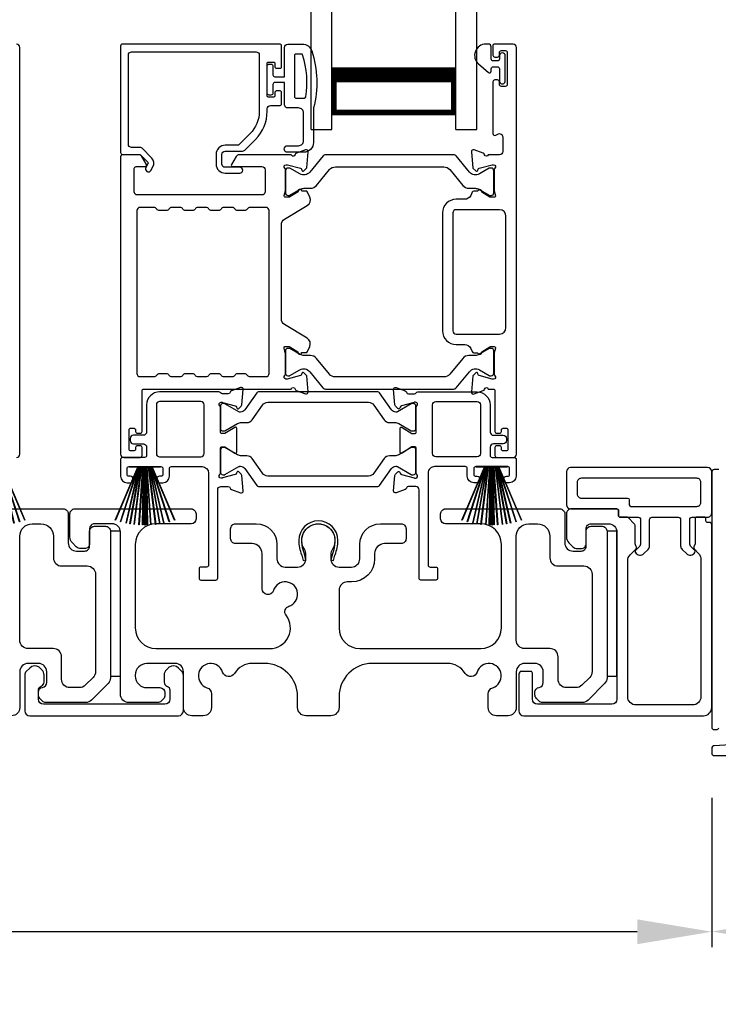
# Model space of a CAD drawing. Extents: x 248 to 401, y -797 to -731.
# Drawn here: x 290 to 294, y -766 to -760 of the extents above; entities that cross this region are included whole.
import ezdxf

# ---------------------------------------------------------------- set-up
doc = ezdxf.new("R2010")
doc.units = 0
doc.header["$LTSCALE"] = 2
doc.header["$MEASUREMENT"] = 0
doc.header["$PDMODE"] = 3
doc.layers.get('0').update_dxf_attribs({"linetype": 'CONTINUOUS'})
doc.layers.get('DEFPOINTS').update_dxf_attribs({"color": 3, "linetype": 'CONTINUOUS'})
doc.layers.add('Dim', color=7, linetype='CONTINUOUS')
doc.styles.get("Standard").update_dxf_attribs({"font": 'arial.ttf'})
doc.dimstyles.new('STANDARD 1.5', dxfattribs={"dimtxt": 0.36, "dimasz": 0.45, "dimexe": 0.09375, "dimexo": 0.27, "dimgap": 0.135, "dimtad": 0, "dimdec": 4, "dimzin": 0, "dimdsep": 46, "dimlunit": 4, "dimtxsty": 'Standard', "dimcen": 0, "dimadec": 5, "dimazin": 0, "dimtfac": 1, "dimtdec": 4, "dimtofl": 0, "dimtmove": 0, "dimatfit": 3, "dimfxl": 1, "dimtolj": 1, "dimtzin": 0, "dimarcsym": 0})

# ---------------------------------------------------------------- blocks, each defined once
blk = doc.blocks.new('*D338')
at = {"layer": 'DEFPOINTS', "color": 0, "transparency": 16777216}
for p in [(276.6016, -763.771), (293.7957, -764.0062), (276.6016, -765.0863)]:
    blk.add_point(p, dxfattribs=at)
at = {"layer": 'Dim', "color": 0, "lineweight": -2, "transparency": 16777216}
for p, q in [((276.6016, -764.041), (276.6016, -765.1801)), ((293.7957, -764.2762), (293.7957, -765.1801)), ((277.0516, -765.0863), (284.4811, -765.0863)), ((293.3457, -765.0863), (285.9163, -765.0863))]:
    blk.add_line(p, q, dxfattribs=at)
at = {"layer": 'Dim', "color": 0, "transparency": 16777216}
for points in [[(277.0516, -765.0113), (277.0516, -765.1613), (276.6016, -765.0863)], [(293.3457, -765.0113), (293.3457, -765.1613), (293.7957, -765.0863)]]:
    blk.add_solid(points, dxfattribs=at)
at = {"layer": 'Dim', "color": 0, "transparency": 16777216, "insert": (285.1987, -765.0863), "char_height": 0.36, "attachment_point": 5}
blk.add_mtext('\\A1;17{\\H1x;\\S3/16;}"', dxfattribs=at)
blk = doc.blocks.new('A$C33282C36')
for p, q in [((0.3851, 1.1006), (0.5212, 0.78)), ((0.5223, 0.78), (0.3861, 1.1009)), ((0.417, 1.1103), (0.5243, 0.78)), ((0.5254, 0.78), (0.418, 1.1105)), ((0.4506, 1.1183), (0.5287, 0.78)), ((0.5298, 0.78), (0.4516, 1.1185)), ((0.4745, 1.1227), (0.5349, 0.78)), ((0.5359, 0.78), (0.4755, 1.1229)), ((0.4996, 1.1262), (0.5421, 0.78)), ((0.5431, 0.78), (0.5006, 1.1263)), ((0.5286, 1.1288), (0.553, 0.78)), ((0.554, 0.78), (0.5296, 1.1289)), ((0.5505, 1.1298), (0.5566, 0.78)), ((0.5576, 0.78), (0.5515, 1.1298)), ((0.5625, 1.13), (0.5625, 0.78)), ((0.5675, 0.78), (0.5675, 1.13)), ((0.5785, 1.1298), (0.5724, 0.78)), ((0.5734, 0.78), (0.5795, 1.1298)), ((0.6004, 1.1289), (0.576, 0.78)), ((0.577, 0.78), (0.6014, 1.1288)), ((0.6294, 1.1263), (0.5869, 0.78)), ((0.5879, 0.78), (0.6304, 1.1262)), ((0.6545, 1.1229), (0.5941, 0.78)), ((0.5951, 0.78), (0.6555, 1.1227)), ((0.6784, 1.1185), (0.6002, 0.78)), ((0.6013, 0.78), (0.6794, 1.1183)), ((0.712, 1.1105), (0.6047, 0.78)), ((0.6057, 0.78), (0.713, 1.1103)), ((0.7439, 1.1009), (0.6077, 0.78)), ((0.6088, 0.78), (0.7449, 1.1006)), ((0.4716, 0.78), (0.4716, 0.7768)), ((0.5212, 0.78), (0.4716, 0.78)), ((0.4716, 0.7768), (0.6584, 0.7768)), ((0.5243, 0.78), (0.5223, 0.78)), ((0.5287, 0.78), (0.5254, 0.78)), ((0.5349, 0.78), (0.5298, 0.78)), ((0.5421, 0.78), (0.5359, 0.78)), ((0.553, 0.78), (0.5431, 0.78)), ((0.5566, 0.78), (0.554, 0.78)), ((0.5625, 0.78), (0.5576, 0.78)), ((0.5724, 0.78), (0.5675, 0.78)), ((0.576, 0.78), (0.5734, 0.78)), ((0.5869, 0.78), (0.577, 0.78)), ((0.5941, 0.78), (0.5879, 0.78)), ((0.6002, 0.78), (0.5951, 0.78)), ((0.6047, 0.78), (0.6013, 0.78)), ((0.6077, 0.78), (0.6057, 0.78)), ((0.6584, 0.78), (0.6088, 0.78)), ((0.6584, 0.7768), (0.6584, 0.78))]:
    blk.add_line(p, q)
for start, end in [(108.46207, 108.56379), (105.0854, 105.18693), (101.57763, 101.67907), (99.11564, 99.21706), (96.54752, 96.64893), (93.58838, 93.68979), (91.36791, 91.46932), (89.74648, 90.25352), (88.53068, 88.63209), (86.31021, 86.41162), (83.35107, 83.45248), (80.78294, 80.88436), (78.32093, 78.42237), (74.81307, 74.9146), (71.43621, 71.53793)]:
    blk.add_arc((0.565, 0.565), 0.565, start, end)
blk = doc.blocks.new('A$C01E81920')
for p, q in [((0, 0), (0, 3.9383)), ((0.125, 0), (0.125, 3.9383)), ((0.875, 0), (0.875, 3.9383)), ((1, 0), (1, 3.9383)), ((0.125, 0.375), (0.125, 0.0893)), ((0.875, 0.0893), (0.875, 0.3753)), ((0.125, 0.0893), (0.875, 0.0893)), ((0.875, 0.0893), (0.875, 0.0893)), ((0, 0), (0.125, 0)), ((0.875, 0), (1, 0))]:
    blk.add_line(p, q)
for points, const_width in [([(0.125, 0.3303), (0.875, 0.3303)], 0.09), ([(0.14, 0.0893), (0.14, 0.3303)], 0.03), ([(0.86, 0.0893), (0.86, 0.3303)], 0.03), ([(0.14, 0.1044), (0.86, 0.1044)], 0.03)]:
    blk.add_lwpolyline(points, dxfattribs=dict(const_width=const_width))
blk = doc.blocks.new('*D347')
at = {"color": 0, "lineweight": -2, "transparency": 16777216}
for p, q in [((293.7957, -764.2762), (293.7957, -765.1785)), ((297.3314, -764.2762), (297.3314, -765.1785)), ((294.2457, -765.0847), (294.969, -765.0847)), ((296.8814, -765.0847), (296.1581, -765.0847))]:
    blk.add_line(p, q, dxfattribs=at)
at = {"color": 0, "transparency": 16777216}
for points in [[(294.2457, -765.0097), (294.2457, -765.1597), (293.7957, -765.0847)], [(296.8814, -765.0097), (296.8814, -765.1597), (297.3314, -765.0847)]]:
    blk.add_solid(points, dxfattribs=at)
at = {"layer": 'DEFPOINTS', "color": 0, "transparency": 16777216}
for p in [(293.7957, -764.0062), (297.3314, -764.0062), (297.3314, -765.0847)]:
    blk.add_point(p, dxfattribs=at)
at = {"color": 0, "transparency": 16777216, "insert": (295.5636, -765.0847), "char_height": 0.36, "attachment_point": 5}
blk.add_mtext('\\A1;3{\\H1x;\\S9/16;}"', dxfattribs=at)

msp = doc.modelspace()

# ---------------------------------------------------------------- linework, layer by layer
for points in [[(289.59609, -762.22, 0.4142024), (289.61577, -762.20032), (289.61577, -759.74192, 0.4142024), (289.59609, -759.72223)], [(291.19631, -759.86003), (291.19631, -759.73404, 0.4142658), (291.1845, -759.72223), (290.23568, -759.72223, 0.4142307), (290.22387, -759.73404), (290.22387, -760.37774, 0.4141314), (290.23568, -760.38955), (290.33802, -760.38955, -0.1987165), (290.34359, -760.39185), (290.38791, -760.43618, -0.3394504), (290.38916, -760.44568), (290.37656, -760.4675, 0.9999774), (290.40724, -760.48522), (290.41984, -760.4634, 0.3394937), (290.41296, -760.41112), (290.35385, -760.35201, 0.1989504), (290.33993, -760.34624), (290.2908, -760.34624, -0.414198), (290.27112, -760.32656), (290.27112, -759.78916, -0.4142155), (290.2908, -759.76947), (291.04277, -759.76947, -0.4142155), (291.06246, -759.78916), (291.06246, -760.12815, -0.1989092), (291.00595, -760.26456), (290.94256, -760.32796, -0.1989504), (290.92864, -760.33372), (290.85627, -760.33372, 0.4142146), (290.80115, -760.38884), (290.80115, -760.44709, 0.4142209), (290.85627, -760.50221), (290.94443, -760.50221, 1), (290.94443, -760.46678), (290.85627, -760.46678, -0.4142242), (290.83659, -760.44709), (290.83659, -760.38884, -0.4142067), (290.85627, -760.36916), (290.96002, -760.36916, 0.1989283), (290.97394, -760.36339), (291.03936, -760.29797, 0.1989105), (291.1097, -760.12815), (291.1097, -760.11396, -0.414198), (291.12939, -760.09428), (291.1845, -760.09428, 0.4142658), (291.19631, -760.08247), (291.19631, -760.01357, 0.414298), (291.18844, -760.0057), (291.16482, -760.0057, 0.414298), (291.15695, -760.01357), (291.15695, -760.03522, -0.4140963), (291.14907, -760.0431), (291.11758, -760.0431, -0.4141708), (291.1097, -760.03522), (291.1097, -759.83837, -0.4143198), (291.11758, -759.8305), (291.14907, -759.8305, -0.4142453), (291.15695, -759.83837), (291.15695, -759.86003, 0.414298), (291.16482, -759.8679), (291.18844, -759.8679, 0.414298), (291.19631, -759.86003)], [(292.52522, -762.16882), (292.52522, -762.16095, 0.414178), (292.51341, -762.14914), (292.49766, -762.14914, 0.414178), (292.48585, -762.16095), (292.48585, -762.20819, 0.4142483), (292.49766, -762.22), (292.59609, -762.22, 0.4142024), (292.61577, -762.20032), (292.61577, -759.74192, 0.4142024), (292.59609, -759.72223), (292.48177, -759.72223, 0.4141335), (292.4739, -759.7301), (292.4739, -759.78916, 0.4141314), (292.48571, -759.80097), (292.50146, -759.80097, 0.4141489), (292.51327, -759.78916), (292.51327, -759.77341, -0.414178), (292.52508, -759.7616), (292.5487, -759.7616, -0.414178), (292.56051, -759.77341), (292.56051, -759.96632, -0.414178), (292.5487, -759.97814), (292.52508, -759.97814, -0.414178), (292.51327, -759.96632), (292.51327, -759.95058, 0.414178), (292.50146, -759.93877), (292.48571, -759.93877, 0.4141605), (292.4739, -759.95058), (292.4739, -760.26263, 0.5773554), (292.49161, -760.27286), (292.50343, -760.26604, -0.5773355), (292.53295, -760.28309), (292.53295, -760.37184, -0.4142024), (292.51327, -760.39152), (292.44605, -760.39152, -0.7927199), (292.42307, -760.3906, 0.2637583), (292.41551, -760.38174), (292.35997, -760.36152, 0.5486151), (292.34416, -760.37365), (292.35269, -760.47106), (292.37005, -760.48842, 0.5774001), (292.38322, -760.48489), (292.385, -760.47824, -0.2679329), (292.39057, -760.47267), (292.4701, -760.45136), (292.47798, -760.45136, -0.6885368), (292.48585, -760.47197, 0.213362), (292.48191, -760.48078), (292.48191, -760.60784, 0.063211), (292.48216, -760.60981), (292.48954, -760.63837, -0.4903385), (292.48191, -760.64821), (292.4614, -760.64821, -0.1376719), (292.45524, -760.64648), (292.40589, -760.61636, 0.3610999), (292.40182, -760.60446), (292.39846, -760.60241, 0.5811103), (292.38349, -760.61068), (292.35938, -760.61068, 0.2913913), (292.34868, -760.6175), (292.33945, -760.63729, -0.2914523), (292.30377, -760.66002), (292.25191, -760.66002, 0.4142086), (292.16923, -760.7427), (292.16923, -761.45544, 0.4142186), (292.25191, -761.53811), (292.30377, -761.53811, -0.2914714), (292.33945, -761.56084), (292.34868, -761.58064, 0.2915472), (292.35938, -761.58745), (292.38349, -761.58745, 0.5811103), (292.39846, -761.59573), (292.40182, -761.59368, 0.3611015), (292.40589, -761.58178), (292.45524, -761.55165, -0.1378417), (292.4614, -761.54992), (292.48191, -761.54992, -0.4902231), (292.48954, -761.55977), (292.48216, -761.58833, 0.0631736), (292.48191, -761.59029), (292.48191, -761.71736, 0.2134614), (292.48585, -761.72616, -0.6884836), (292.47798, -761.74677), (292.4701, -761.74677), (292.39057, -761.72546, -0.2678802), (292.385, -761.7199), (292.38322, -761.71324, 0.577245), (292.37005, -761.70971), (292.35269, -761.72707), (292.34416, -761.82448, 0.5486396), (292.35997, -761.83661), (292.41551, -761.8164, 0.2637583), (292.42307, -761.80753, -0.7927912), (292.44605, -761.80662), (292.47404, -761.80662, -0.4142307), (292.48585, -761.81843), (292.48585, -762.06252, 0.414178), (292.49766, -762.07434), (292.51341, -762.07434, 0.414178), (292.52522, -762.06252), (292.52522, -762.05465, -0.4141605), (292.53703, -762.04284), (292.55278, -762.04284, -0.414178), (292.56459, -762.05465), (292.56459, -762.16882, -0.414178), (292.55278, -762.18063), (292.53703, -762.18063, -0.4141605), (292.52522, -762.16882)], [(291.33488, -760.0483, 0.3670555), (291.34277, -760.0416, 0.119489), (291.32392, -759.78784, 0.3255846), (291.31631, -759.7823), (291.2827, -759.7823, 0.4142192), (291.2747, -759.7903), (291.2747, -760.0403, 0.4142192), (291.2827, -760.0483), (291.33488, -760.0483)], [(292.21335, -760.48107), (292.29157, -760.57631, 0.2244751), (292.32808, -760.59357), (292.36588, -760.59357, -0.1316742), (292.38951, -760.5999), (292.45173, -760.63582, 0.1314425), (292.45566, -760.63687), (292.46354, -760.63687, 0.4142398), (292.47928, -760.62112), (292.47928, -760.48727, 0.4142398), (292.46354, -760.47153), (292.45566, -760.47153, 0.1314823), (292.45186, -760.47254), (292.39222, -760.50687, -0.3665648), (292.33214, -760.49591), (292.25204, -760.39838, 0.224454), (292.23683, -760.39119), (291.4624, -760.39119, 0.224432), (291.44719, -760.39838), (291.36709, -760.49591, -0.3665665), (291.30702, -760.50687), (291.24737, -760.47254, 0.131492), (291.24357, -760.47153), (291.2357, -760.47153, 0.4142344), (291.21995, -760.48727), (291.21995, -760.62112, 0.4142344), (291.2357, -760.63687), (291.24357, -760.63687, 0.1314519), (291.24751, -760.63582), (291.30973, -760.5999, -0.1316664), (291.33335, -760.59357), (291.37116, -760.59357, 0.2244689), (291.40767, -760.57631), (291.48588, -760.48107, -0.2244673), (291.5222, -760.4639), (292.17704, -760.4639, -0.2244548), (292.21335, -760.48107)], [(290.95444, -762.00907), (290.98686, -762.00907, 0.2447025), (291.01911, -761.99228), (291.08105, -761.90381, -0.2446703), (291.1133, -761.88702), (291.7221, -761.88702, -0.2446742), (291.75435, -761.90381), (291.8163, -761.99228, 0.2447025), (291.84855, -762.00907), (291.88096, -762.00907, -0.1316789), (291.90458, -762.0154), (291.98044, -762.0592, 0.1314519), (291.98438, -762.06025), (291.99251, -762.06025, 0.414208), (292.00825, -762.0445), (292.00825, -761.91065, 0.414208), (291.99251, -761.8949), (291.98438, -761.8949, 0.1314519), (291.98044, -761.89595), (291.89636, -761.9445, -0.1316956), (291.89046, -761.94608), (291.88685, -761.94608, -0.244704), (291.86105, -761.93265), (291.78853, -761.82907, 0.2445993), (291.77885, -761.82403), (291.05655, -761.82403, 0.244649), (291.04688, -761.82907), (290.97435, -761.93265, -0.2447089), (290.94855, -761.94608), (290.94495, -761.94608, -0.1317453), (290.93904, -761.9445), (290.85496, -761.89595, 0.1314519), (290.85103, -761.8949), (290.8429, -761.8949, 0.4142344), (290.82715, -761.91065), (290.82715, -762.0445, 0.4142344), (290.8429, -762.06025), (290.85103, -762.06025, 0.1314519), (290.85496, -762.0592), (290.93082, -762.0154, -0.1316696), (290.95444, -762.00907)], [(293.83893, -762.29333), (293.81143, -762.29333, 0.4141494), (293.79571, -762.30904), (293.79571, -763.84904, 0.4142984), (293.81143, -763.86476), (293.82367, -763.86476, 0.3227924), (293.83858, -763.85401)], [(289.21643, -762.531), (289.87805, -762.531, -0.4142442), (289.90805, -762.561), (289.90805, -762.73601, 0.4142298), (289.95805, -762.786), (290.00705, -762.786, 0.4142345), (290.03705, -762.756), (290.03705, -762.66601, -0.4142442), (290.06705, -762.63601), (290.13305, -762.63601, -0.4142442), (290.16305, -762.66601), (290.16305, -763.55116, -0.1989314), (290.1484, -763.58652), (290.0484, -763.68652, -0.1989698), (290.01305, -763.70117), (289.77375, -763.70117, -0.1988916), (289.75253, -763.69237), (289.73637, -763.67621, -0.1989947), (289.72759, -763.655), (289.72759, -763.63908, -0.366085), (289.75259, -763.6095, 0.3659285), (289.77759, -763.57992), (289.77759, -763.51501, 0.4141675), (289.72759, -763.465), (289.66505, -763.465, 0.4141675), (289.61505, -763.51501), (289.61505, -763.731, -0.4141634), (289.56505, -763.78101)], [(292.21643, -762.531), (292.87805, -762.531, -0.4142442), (292.90805, -762.561), (292.90805, -762.73601, 0.4142298), (292.95805, -762.786), (293.00705, -762.786, 0.4142345), (293.03705, -762.756), (293.03705, -762.66601, -0.4142442), (293.06705, -762.63601), (293.13305, -762.63601, -0.4142442), (293.16305, -762.66601), (293.16305, -763.55116, -0.1989314), (293.1484, -763.58652), (293.0484, -763.68652, -0.1989698), (293.01305, -763.70117), (292.77375, -763.70117, -0.1988916), (292.75253, -763.69237), (292.73637, -763.67621, -0.1989947), (292.72759, -763.655), (292.72759, -763.63908, -0.366085), (292.75259, -763.6095, 0.3659285), (292.77759, -763.57992), (292.77759, -763.51501, 0.4141675), (292.72759, -763.465), (292.66505, -763.465, 0.4141675), (292.61505, -763.51501), (292.61505, -763.731, -0.4141634), (292.56505, -763.78101), (292.49516, -763.78101, -0.4141634), (292.44516, -763.731), (292.44516, -763.64935, -0.3246979), (292.47277, -763.61132, 1.6306213), (292.37823, -763.51678, -0.6415241), (292.30601, -763.52515, 0.262078), (292.19915, -763.465), (291.74405, -763.465, 0.4141987), (291.54405, -763.665), (291.54405, -763.731, -0.4141625), (291.49405, -763.78101), (291.34405, -763.78101, -0.4141625), (291.29405, -763.731), (291.29405, -763.665, 0.4141987), (291.09405, -763.465), (291.01945, -763.465, 0.2620777), (290.91259, -763.52515, -0.6415241), (290.84036, -763.51678, 1.6306211), (290.74583, -763.61132, -0.324697), (290.77344, -763.64935), (290.77344, -763.731, -0.4141655), (290.72344, -763.78101), (290.65405, -763.78101, -0.4141655), (290.60405, -763.731), (290.60405, -763.51501, 0.4141655), (290.55405, -763.465), (290.38305, -763.465, 0.4141802), (290.31305, -763.535), (290.31305, -763.54116, 0.4142472), (290.38305, -763.61116), (290.46205, -763.61116, -0.4140853), (290.49205, -763.64116), (290.49205, -763.65717, -0.1989896), (290.48326, -763.67837), (290.46926, -763.69237, -0.1988878), (290.44805, -763.70117), (290.27305, -763.70117, -0.4141647), (290.22305, -763.65116), (290.22305, -762.671, 0.4142318), (290.17305, -762.62101), (290.06705, -762.62101, 0.4142402), (290.03705, -762.65101), (290.03705, -762.741, -0.4142414), (290.00705, -762.771), (289.98391, -762.771, -0.1988087), (289.95562, -762.75929), (289.93269, -762.73636, -0.1989315), (289.91805, -762.701), (289.91805, -762.561, -0.4142404), (289.94805, -762.531), (290.65005, -762.531, -0.4142418), (290.68005, -762.561), (290.68005, -762.59101, -0.4140853), (290.65005, -762.62101), (290.43805, -762.62101, 0.4141996), (290.31305, -762.746), (290.31305, -763.25, 0.4142106), (290.43805, -763.37501), (291.12524, -763.37501, 0.6225812), (291.22425, -763.1737, -0.5216603), (291.24151, -763.1189, 1.6504561), (291.14749, -763.02489, -0.8584159), (291.07905, -763.0144), (291.07905, -762.801, 0.4141628), (291.01905, -762.741), (290.91905, -762.741, -0.4142411), (290.88905, -762.71101), (290.88905, -762.65101, -0.4142411), (290.91905, -762.62101), (291.04405, -762.62101, -0.4141994), (291.16905, -762.746), (291.16905, -762.83235, 0.4142318), (291.21905, -762.88234), (291.2938, -762.88234, 0.4142318), (291.3438, -762.83235), (291.3438, -762.80707, 0.1423323), (291.33446, -762.77491, -1.8193755), (291.50364, -762.77491, 0.1423323), (291.49429, -762.80707), (291.49429, -762.83235, 0.4142318), (291.54429, -762.88234), (291.61905, -762.88234, 0.4142318), (291.66905, -762.83235), (291.66905, -762.746, -0.4141994), (291.79405, -762.62101), (291.91897, -762.62101, -0.4142393), (291.94897, -762.65101), (291.94897, -762.71101, -0.4142393), (291.91897, -762.741), (291.81905, -762.741, 0.4141628), (291.75905, -762.801), (291.75905, -762.83235, -0.414213), (291.61905, -762.97235), (291.59405, -762.97235, 0.4142318), (291.54405, -763.02234), (291.54405, -763.25, 0.4142112), (291.66905, -763.37501), (292.40005, -763.37501, 0.41421), (292.52505, -763.25), (292.52505, -762.746, 0.414199), (292.40005, -762.62101), (292.18805, -762.62101, -0.4140815), (292.15805, -762.59101), (292.15805, -762.561, -0.4142379), (292.18805, -762.531), (292.21643, -762.531)], [(294.1001, -763.94452), (293.81048, -763.96208, 0.3966138), (293.79571, -763.97776), (293.79571, -764.00618, 0.4141494), (293.81143, -764.0219), (297.31571, -764.0219, 0.4141494)]]:
    msp.add_lwpolyline(points, format="xyb")
for points in [[(291.3897, -760.1083), (291.3897, -760.3163, -0.4142108), (291.3297, -760.3763), (291.2327, -760.3763, -0.9999707), (291.2327, -760.3363), (291.2997, -760.3363, 0.414254), (291.3297, -760.3063), (291.3297, -760.1383, 0.4142264), (291.2997, -760.1083), (291.2347, -760.1083, -0.4142528), (291.2147, -760.0883), (291.2147, -759.9543), (291.1567, -759.9543, 0.4142466), (291.1447, -759.9663), (291.1447, -760.0183, -0.4141631), (291.1327, -760.0303), (291.1217, -760.0303, -0.4141631), (291.1097, -760.0183), (291.1097, -759.8553, -0.4141918), (291.1217, -759.8433), (291.1327, -759.8433, -0.4141918), (291.1447, -759.8553), (291.1447, -759.9073, 0.4141775), (291.1567, -759.9193), (291.2147, -759.9193), (291.2147, -759.7423, -0.4141942), (291.2347, -759.7223), (291.3221, -759.7223, -0.3225433), (291.379, -759.76326, -0.1469368)], [(292.43127, -759.72223, 0.6937225), (292.38666, -759.84155), (292.44674, -759.89378, 0.643183), (292.46327, -759.88625), (292.46327, -759.87123, -0.4142365), (292.47527, -759.85923), (292.50127, -759.85923, -0.4142609), (292.51327, -759.87123), (292.51327, -759.94451, 1.0000331), (292.5487, -759.94451), (292.5487, -759.79295, 0.9999669), (292.51327, -759.79295), (292.51327, -759.81223, -0.4141918), (292.50127, -759.82423), (292.47527, -759.82423, -0.4141673), (292.46327, -759.81223), (292.46327, -759.73823, 0.4142299), (292.44727, -759.72223)], [(290.3803, -760.45024), (290.35188, -760.40103, 0.2679308), (290.33484, -760.39119), (290.23568, -760.39119, 0.4141605), (290.22387, -760.403), (290.22387, -762.20032, 0.4142067), (290.24356, -762.22), (290.34198, -762.22, 0.4142658), (290.35379, -762.20819), (290.35379, -762.16095, 0.4141956), (290.34198, -762.14914), (290.32623, -762.14914, 0.4141956), (290.31442, -762.16095), (290.31442, -762.16882, -0.4141605), (290.30261, -762.18063), (290.28686, -762.18063, -0.4141956), (290.27505, -762.16882), (290.27505, -762.05465, -0.4141956), (290.28686, -762.04284), (290.30261, -762.04284, -0.4141605), (290.31442, -762.05465), (290.31442, -762.06252, 0.4141956), (290.32623, -762.07434), (290.34198, -762.07434, 0.4141956), (290.35379, -762.06252), (290.35379, -761.81843, -0.4142307), (290.3656, -761.80662), (291.25543, -761.80662, -0.8159325), (291.27841, -761.80689, 0.2636422), (291.28602, -761.81581), (291.3416, -761.83604, 0.5485669), (291.35741, -761.82391), (291.34888, -761.72641), (291.33152, -761.70905, 0.5774001), (291.31834, -761.71258), (291.31656, -761.71923, -0.2680434), (291.31099, -761.7248), (291.23146, -761.74611), (291.22359, -761.74611, -0.688546), (291.21571, -761.7255, 0.2133871), (291.21965, -761.71669), (291.21965, -761.58963, 0.0630621), (291.2194, -761.58766), (291.21203, -761.5591, -0.49035), (291.21965, -761.54926), (291.24017, -761.54926, -0.137647), (291.24632, -761.55099), (291.29567, -761.58112, 0.3611457), (291.29974, -761.59301), (291.3031, -761.59506, 0.5810937), (291.31807, -761.58679), (291.34218, -761.58679, 0.2913846), (291.35288, -761.57997), (291.36677, -761.55019, 0.3818795), (291.3516, -761.49994), (291.21489, -761.41649, -0.2614032), (291.19603, -761.38289), (291.19603, -760.81411, -0.261425), (291.21489, -760.78051), (291.3519, -760.69687, 0.3818581), (291.36707, -760.64662), (291.35318, -760.61684, 0.2913846), (291.34248, -760.61002), (291.31837, -760.61002, 0.5810937), (291.3034, -760.60175), (291.30004, -760.6038, 0.3708681), (291.2961, -760.61601), (291.2468, -760.6461, -0.1379374), (291.24047, -760.64788), (291.21995, -760.64788, -0.4903655), (291.21226, -760.63796), (291.2197, -760.60915, 0.063211), (291.21995, -760.60718), (291.21995, -760.48045, 0.2133871), (291.21601, -760.47165, -0.688546), (291.22389, -760.45103), (291.23176, -760.45103), (291.31129, -760.47234, -0.2680434), (291.31686, -760.47791), (291.31864, -760.48457, 0.5773872), (291.33182, -760.4881), (291.34918, -760.47074), (291.3577, -760.37332, 0.5486151), (291.34189, -760.36119), (291.28635, -760.38141, 0.2637435), (291.27879, -760.39027, -0.6357359), (291.25805, -760.39552, 0.2249325), (291.24891, -760.39119), (290.93968, -760.39119, 0.2679308), (290.92263, -760.40103), (290.89422, -760.45024, 0.5773736), (290.90104, -760.46206), (291.07822, -760.46206, -0.4142453), (291.0979, -760.48174), (291.0979, -760.61428, -0.4142278), (291.07822, -760.63397), (290.32626, -760.63397, -0.414198), (290.30657, -760.61428), (290.30657, -760.47387, -0.4141956), (290.31838, -760.46206), (290.37348, -760.46206, 0.5773736)], [(290.758, -761.72197, -0.2679308), (290.77505, -761.71213), (290.81442, -761.71213, -0.2679308), (290.83147, -761.72197, 0.2679904), (290.84852, -761.73181), (290.89844, -761.73181, 0.2679904), (290.91549, -761.72197, -0.2679308), (290.93253, -761.71213), (290.9719, -761.71213, -0.2679308), (290.98895, -761.72197, 0.2680202), (291.006, -761.73181), (291.10154, -761.73181, 0.4142663), (291.12122, -761.71213), (291.12122, -760.72879, 0.4142067), (291.10154, -760.7091), (291.006, -760.7091, 0.2679606), (290.98895, -760.71894, -0.2678872), (290.9719, -760.72879), (290.93253, -760.72879, -0.2678872), (290.91549, -760.71894, 0.2679308), (290.89844, -760.7091), (290.84852, -760.7091, 0.2679308), (290.83147, -760.71894, -0.2678872), (290.81442, -760.72879), (290.77505, -760.72879, -0.2678872), (290.758, -760.71894, 0.2679606), (290.74096, -760.7091), (290.69104, -760.7091, 0.2679606), (290.67399, -760.71894, -0.2678872), (290.65694, -760.72879), (290.61757, -760.72879, -0.2678872), (290.60052, -760.71894, 0.2679308), (290.58348, -760.7091), (290.53356, -760.7091, 0.2679308), (290.51651, -760.71894, -0.2678872), (290.49946, -760.72879), (290.46009, -760.72879, -0.2678872), (290.44304, -760.71894, 0.2679606), (290.426, -760.7091), (290.34198, -760.7091, 0.4142067), (290.3223, -760.72879), (290.3223, -761.71213, 0.4142663), (290.34198, -761.73181), (290.426, -761.73181, 0.2680202), (290.44304, -761.72197, -0.2679308), (290.46009, -761.71213), (290.49946, -761.71213, -0.2679308), (290.51651, -761.72197, 0.2679904), (290.53356, -761.73181), (290.58348, -761.73181, 0.2679904), (290.60052, -761.72197, -0.2679308), (290.61757, -761.71213), (290.65694, -761.71213, -0.2679308), (290.67399, -761.72197, 0.2680202), (290.69104, -761.73181), (290.74096, -761.73181, 0.2680202)], [(292.25191, -760.72301, 0.4142155), (292.23222, -760.7427), (292.23222, -761.45544, 0.414198), (292.25191, -761.47512), (292.51341, -761.47512, 0.4142024), (292.55278, -761.43575), (292.55278, -760.76238, 0.4142111), (292.51341, -760.72301)], [(292.21305, -761.71674, -0.224464), (292.17674, -761.73391), (291.5219, -761.73391, -0.2244673), (291.48558, -761.71674), (291.40737, -761.6215, 0.2244722), (291.37086, -761.60424), (291.33305, -761.60424, -0.1316342), (291.30943, -761.59791), (291.24721, -761.56199, 0.1314519), (291.24327, -761.56093), (291.2354, -761.56093, 0.4142344), (291.21965, -761.57668), (291.21965, -761.71053, 0.4142344), (291.2354, -761.72628), (291.24327, -761.72628, 0.131492), (291.24707, -761.72526), (291.30672, -761.69093, -0.3665631), (291.36679, -761.7019), (291.44689, -761.79942, 0.2244618), (291.4621, -761.80662), (292.23653, -761.80662, 0.224454), (292.25174, -761.79942), (292.33184, -761.7019, -0.3665648), (292.39192, -761.69093), (292.45156, -761.72526, 0.1314823), (292.45536, -761.72628), (292.46324, -761.72628, 0.4142398), (292.47898, -761.71053), (292.47898, -761.57668, 0.4142398), (292.46324, -761.56093), (292.45536, -761.56093, 0.1314147), (292.45143, -761.56199), (292.38921, -761.59791, -0.1316295), (292.36558, -761.60424), (292.32778, -761.60424, 0.2244705), (292.29127, -761.6215)], [(290.71634, -762.27512, -0.4142111), (290.75571, -762.31449), (290.75571, -762.87056, -0.4142307), (290.7439, -762.88237), (290.71027, -762.88237, 0.4142307), (290.69845, -762.89418), (290.69845, -762.94959, 0.4141435), (290.70997, -762.96111), (290.79902, -762.96111, 0.4141605), (290.81083, -762.9493), (290.81083, -762.41529, -0.4142067), (290.83051, -762.39561), (290.87439, -762.39561, -0.3595087), (290.88599, -762.40518, 0.2637435), (290.89355, -762.41405), (290.9491, -762.43427, 0.5486151), (290.9649, -762.42214), (290.95675, -762.32901, 0.176405), (290.95334, -762.32168), (290.93902, -762.30736, 0.5774001), (290.92584, -762.31089), (290.92465, -762.31535, -0.2679826), (290.9163, -762.3237), (290.84046, -762.34402, -0.0656298), (290.83741, -762.34443), (290.83109, -762.34443, -0.688546), (290.82321, -762.32381, 0.2133871), (290.82715, -762.31501), (290.82715, -762.16691, -0.4141168), (290.83896, -762.15509), (290.84767, -762.15509, -0.137647), (290.85382, -762.15682), (290.9136, -762.19331, 0.585495), (290.92558, -762.18659), (290.92558, -762.04486, 0.585644), (290.9136, -762.03814), (290.85382, -762.07463, -0.1380005), (290.84767, -762.07635), (290.83896, -762.07635, -0.4142162), (290.82715, -762.06454), (290.82715, -761.91644, 0.2134865), (290.82321, -761.90764, -0.6884928), (290.83109, -761.88702), (290.83741, -761.88702, -0.0656298), (290.84046, -761.88743), (290.9163, -761.90775, -0.2678421), (290.92465, -761.9161), (290.92584, -761.92056, 0.5773299), (290.93902, -761.92409), (290.95334, -761.90977, 0.1763204), (290.95675, -761.90244), (290.9649, -761.80931, 0.5486422), (290.9491, -761.79718), (290.89355, -761.8174, 0.2637435), (290.88599, -761.82627, -0.3593884), (290.87439, -761.83584), (290.83896, -761.83584, -0.2679447), (290.82873, -761.82994, 0.2678719), (290.8185, -761.82403), (290.46009, -761.82403, 0.414212), (290.38135, -761.90277), (290.38135, -762.06646, -0.4142067), (290.36167, -762.08615), (290.30261, -762.08615, 0.4142278), (290.28293, -762.10583), (290.28293, -762.11764, 0.4142278), (290.30261, -762.13733), (290.36167, -762.13733, -0.4142067), (290.38135, -762.15701), (290.38135, -762.20819, -0.4142307), (290.36954, -762.22), (290.23568, -762.22, 0.4141605), (290.22387, -762.23182), (290.22387, -762.33418, 0.4142024), (290.26324, -762.37355), (290.28293, -762.37355, 1), (290.28293, -762.33418), (290.27505, -762.33418, -0.4142307), (290.26324, -762.32237), (290.26324, -762.28693, -0.4141605), (290.27505, -762.27512), (290.46797, -762.27512, -0.4141605), (290.47978, -762.28693), (290.47978, -762.32237, -0.4142307), (290.46797, -762.33418), (290.46009, -762.33418, 1), (290.46009, -762.37355), (290.47978, -762.37355, 0.4142024), (290.51915, -762.33418), (290.51915, -762.28693, -0.4141956), (290.53096, -762.27512)], [(292.47643, -762.08615), (292.53549, -762.08615, -0.4142024), (292.55517, -762.10583), (292.55517, -762.11764, -0.4142024), (292.53549, -762.13733), (292.47643, -762.13733, 0.4142024), (292.45675, -762.15701), (292.45675, -762.20819, 0.4142307), (292.46856, -762.22), (292.60241, -762.22, -0.414178), (292.61423, -762.23182), (292.61423, -762.33418, -0.4142076), (292.57486, -762.37355), (292.55517, -762.37355, -1), (292.55517, -762.33418), (292.56304, -762.33418, 0.4142307), (292.57486, -762.32237), (292.57486, -762.28693, 0.4141605), (292.56304, -762.27512), (292.37013, -762.27512, 0.4141532), (292.35832, -762.28693), (292.35832, -762.32237, 0.4142234), (292.37013, -762.33418), (292.37801, -762.33418, -1), (292.37801, -762.37355), (292.35832, -762.37355, -0.4142024), (292.31895, -762.33418), (292.31895, -762.28693, 0.414178), (292.30714, -762.27512), (292.12176, -762.27512, 0.414226), (292.08239, -762.31449), (292.08239, -762.87056, 0.4142658), (292.0942, -762.88237), (292.12783, -762.88237, -0.4142307), (292.13964, -762.89418), (292.13964, -762.94959, -0.4141286), (292.12812, -762.96111), (292.03908, -762.96111, -0.4141605), (292.02727, -762.9493), (292.02727, -762.41529, 0.414198), (292.00758, -762.39561), (291.9637, -762.39561, 0.3595444), (291.9521, -762.40518, -0.2637732), (291.94455, -762.41405), (291.889, -762.43427, -0.5486151), (291.8732, -762.42214), (291.88134, -762.32901, -0.1764762), (291.88476, -762.32168), (291.89908, -762.30736, -0.5774001), (291.91225, -762.31089), (291.91345, -762.31535, 0.2679826), (291.9218, -762.3237), (291.99763, -762.34402, 0.0656174), (292.00069, -762.34443), (292.00701, -762.34443, 0.6885277), (292.01488, -762.32381, -0.2133369), (292.01095, -762.31501), (292.01095, -762.16691, 0.4141314), (291.99914, -762.15509), (291.99043, -762.15509, 0.1376967), (291.98427, -762.15682), (291.9245, -762.19331, -0.5854532), (291.91252, -762.18659), (291.91252, -762.04486, -0.5856022), (291.9245, -762.03814), (291.98427, -762.07463, 0.1380501), (291.99043, -762.07635), (291.99914, -762.07635, 0.4142307), (292.01095, -762.06454), (292.01095, -761.91644, -0.2134362), (292.01488, -761.90764, 0.6884745), (292.00701, -761.88702), (292.00069, -761.88702, 0.0656174), (291.99763, -761.88743), (291.9218, -761.90775, 0.2678421), (291.91345, -761.9161), (291.91225, -761.92056, -0.5773299), (291.89908, -761.92409), (291.88476, -761.90977, -0.1763916), (291.88134, -761.90244), (291.8732, -761.80931, -0.5486422), (291.889, -761.79718), (291.94455, -761.8174, -0.2637732), (291.9521, -761.82627, 0.3594241), (291.9637, -761.83584), (291.99914, -761.83584, 0.2679447), (292.00936, -761.82994, -0.2678852), (292.01959, -761.82403), (292.37801, -761.82403, -0.4142131), (292.45675, -761.90277), (292.45675, -762.06646, 0.4142024)], [(290.72858, -762.19638), (290.72858, -761.90263, 0.4142242), (290.70889, -761.88294), (290.46009, -761.88294, 0.4141731), (290.44026, -761.90277), (290.44026, -762.19638, 0.414198), (290.45995, -762.21607), (290.70889, -762.21607, 0.4142067)], [(292.39784, -762.19638, -0.4142024), (292.37815, -762.21607), (292.1292, -762.21607, -0.414198), (292.10952, -762.19638), (292.10952, -761.90263, -0.4142155), (292.1292, -761.88294), (292.37801, -761.88294, -0.4141774), (292.39784, -761.90277)], [(290.82715, -762.30899, 0.4142344), (290.8429, -762.32474), (290.85103, -762.32474, 0.1314519), (290.85496, -762.32369), (290.93904, -762.27514, -0.1317453), (290.94495, -762.27356), (290.94855, -762.27356, -0.2447089), (290.97435, -762.28699), (291.04688, -762.39057, 0.244649), (291.05655, -762.39561), (291.77885, -762.39561, 0.2445993), (291.78853, -762.39057), (291.86105, -762.28699, -0.244704), (291.88685, -762.27356), (291.89046, -762.27356, -0.1316956), (291.89636, -762.27514), (291.98044, -762.32369, 0.1314519), (291.98438, -762.32474), (291.99251, -762.32474, 0.414208), (292.00825, -762.30899), (292.00825, -762.17514, 0.414208), (291.99251, -762.15939), (291.98438, -762.15939, 0.1314519), (291.98044, -762.16044), (291.90458, -762.20424, -0.1316789), (291.88096, -762.21057), (291.84855, -762.21057, 0.2447025), (291.8163, -762.22736), (291.75435, -762.31583, -0.2446742), (291.7221, -762.33262), (291.1133, -762.33262, -0.2446703), (291.08105, -762.31583), (291.01911, -762.22736, 0.2447025), (290.98686, -762.21057), (290.95444, -762.21057, -0.1316696), (290.93082, -762.20424), (290.85496, -762.16044, 0.1314519), (290.85103, -762.15939), (290.8429, -762.15939, 0.4142344), (290.82715, -762.17514)], [(293.36571, -762.59601), (293.36571, -762.73908, -0.1988642), (293.35693, -762.76029), (293.33564, -762.78158, 0.3394252), (293.33405, -762.79365), (293.33467, -762.79472, 0.4932237), (293.38589, -762.80147), (293.41193, -762.77543, 0.1988878), (293.42071, -762.75422), (293.42071, -762.59601, -0.414254), (293.43571, -762.58101), (293.59271, -762.58101, -0.4142345), (293.60771, -762.59601), (293.60771, -762.75422, 0.1988769), (293.6165, -762.77543), (293.64253, -762.80147, 0.4932222), (293.69376, -762.79472), (293.69438, -762.79365, 0.3393774), (293.69279, -762.78158), (293.6715, -762.76029, -0.1988878), (293.66271, -762.73908), (293.66271, -762.59601, -0.4142345), (293.67771, -762.58101), (293.77071, -762.58101, 0.414259), (293.79571, -762.55601), (293.79571, -762.306, 0.414204), (293.77071, -762.28101), (292.94305, -762.28101, 0.414204), (292.91805, -762.306), (292.91805, -762.50601, 0.414204), (292.94305, -762.531), (293.22271, -762.531, -0.4142872), (293.23271, -762.54101), (293.23271, -762.571, 0.4142958), (293.24271, -762.58101), (293.35071, -762.58101, -0.4142345)], [(293.28771, -762.46601, -0.4141583), (293.29771, -762.476), (293.29771, -762.50601, 0.4141497), (293.30771, -762.516), (293.70571, -762.516, 0.4142555), (293.73071, -762.491), (293.73071, -762.37101, 0.4142555), (293.70571, -762.346), (293.00805, -762.346, 0.4142555), (292.98305, -762.37101), (292.98305, -762.44101, 0.4142555), (293.00805, -762.46601)], [(293.22271, -762.531), (292.94805, -762.531, 0.4142345), (292.91805, -762.561), (292.91805, -762.701, 0.1989237), (292.93269, -762.73636), (292.95562, -762.75929, 0.1988077), (292.98391, -762.771), (293.00705, -762.771, 0.4142345), (293.03705, -762.741), (293.03705, -762.65101, -0.4142442), (293.06705, -762.62101), (293.17305, -762.62101, -0.4142281), (293.22305, -762.671), (293.22305, -763.68101, -0.4140878), (293.19305, -763.71101), (292.74255, -763.71101, -0.4140878), (292.71255, -763.68101), (292.71255, -763.52369, 0.4142872), (292.70255, -763.51369), (292.63934, -763.51369, 0.1988878), (292.63055, -763.53491), (292.63055, -763.751, 0.4141238), (292.66055, -763.78101), (293.74571, -763.78101, 0.4141634), (293.79571, -763.731), (293.79571, -762.6235, 0.4141289), (293.78571, -762.61351), (293.77071, -762.61351, -0.4142872), (293.76071, -762.60351), (293.76071, -762.59101, 0.4142872), (293.75071, -762.58101), (293.70571, -762.58101, 0.4142872), (293.69571, -762.59101), (293.69571, -762.73956, -0.1091945), (293.69478, -762.74379), (293.68843, -762.7574, 0.3152874), (293.69154, -762.77505), (293.71607, -762.79958, -0.1988375), (293.73071, -762.83494), (293.73071, -763.666, -0.4142614), (293.68071, -763.71601), (293.33805, -763.71601, -0.4142614), (293.28805, -763.666), (293.28805, -762.8446, -0.1988619), (293.30269, -762.80924), (293.33689, -762.77505, 0.3153196), (293.34, -762.7574), (293.33552, -762.74781, -0.1095126), (293.33271, -762.73512), (293.33271, -762.63015, 0.199074), (293.32978, -762.62308), (293.29064, -762.58393, 0.1990909), (293.28357, -762.58101), (293.24271, -762.58101, -0.4142958), (293.23271, -762.571), (293.23271, -762.54101, 0.4142872)], [(290.02305, -762.87601, -0.4142339), (290.07305, -762.926), (290.07305, -763.51388, -0.1989314), (290.0584, -763.54924), (290.01112, -763.59652, -0.1988658), (289.97577, -763.61116), (289.91759, -763.61116, -0.4142298), (289.86759, -763.56116), (289.86759, -763.425, 0.4142298), (289.81759, -763.37501), (289.66505, -763.37501, -0.4142614), (289.61505, -763.325), (289.61505, -762.69601, -0.4142423), (289.69005, -762.62101), (289.74305, -762.62101, -0.4142411), (289.81805, -762.69601), (289.81805, -762.826, 0.4141634), (289.86805, -762.87601)], [(291.31923, -762.73022, 0.009903), (291.31918, -762.72941, -1.0854874), (291.51891, -762.72941, 0.009903), (291.51886, -762.73022, -0.0842681), (291.50369, -762.80159), (291.49405, -762.83885), (291.51088, -762.84321), (291.51897, -762.81077, -0.0362699), (291.52042, -762.80823, 0.0947112), (291.53705, -762.7212, 0.999985), (291.30105, -762.7212, 0.0947112), (291.31768, -762.80823, -0.0362699), (291.31913, -762.81077), (291.32721, -762.84321), (291.34405, -762.83885), (291.33441, -762.80159, -0.0842681)], [(293.02305, -762.87601, -0.4142339), (293.07305, -762.926), (293.07305, -763.51388, -0.1989314), (293.0584, -763.54924), (293.01112, -763.59652, -0.1988658), (292.97577, -763.61116), (292.91759, -763.61116, -0.4142298), (292.86759, -763.56116), (292.86759, -763.425, 0.4142298), (292.81759, -763.37501), (292.66505, -763.37501, -0.4142614), (292.61505, -763.325), (292.61505, -762.69601, -0.4142423), (292.69005, -762.62101), (292.74305, -762.62101, -0.4142411), (292.81805, -762.69601), (292.81805, -762.826, 0.4141634), (292.86805, -762.87601)], [(289.64559, -763.751, 0.4141301), (289.67559, -763.78101), (290.57359, -763.78101, 0.4141312), (290.60359, -763.751), (290.60359, -763.53491, 0.1988737), (290.5948, -763.51369), (290.57429, -763.49319, 0.3598597), (290.51721, -763.48777, 0.0469975), (290.5114, -763.49256), (290.50079, -763.50317, 0.1990852), (290.48759, -763.535), (290.48759, -763.578, 0.3216781), (290.50459, -763.60169, -0.3216781), (290.52159, -763.62538), (290.52159, -763.68101, -0.4140846), (290.49159, -763.71101), (289.75759, -763.71101, -0.4140843), (289.72759, -763.68101), (289.72759, -763.62538, -0.3216779), (289.74459, -763.60169, 0.3216779), (289.76159, -763.578), (289.76159, -763.535, 0.1990872), (289.74839, -763.50317), (289.73777, -763.49256, 0.0470047), (289.73196, -763.48777, 0.3598598), (289.67488, -763.49319), (289.65437, -763.51369, 0.1988775), (289.64559, -763.53491)]]:
    msp.add_lwpolyline(points, format="xyb", close=True)
for points in [[(290.16305, -762.66601), (290.16305, -763.54101), (290.22305, -763.54101), (290.22305, -762.66601)], [(293.16305, -762.66601), (293.16305, -763.54101), (293.22305, -763.54101), (293.22305, -762.66601)]]:
    msp.add_lwpolyline(points, close=True)

# ---------------------------------------------------------------- block references
msp.add_blockref('A$C01E81920', (291.37561, -760.23773))
at = {"xscale": -1, "rotation": 180}
for p in [(288.90159, -761.49832), (289.80651, -761.49832), (291.90159, -761.49832)]:
    msp.add_blockref('A$C33282C36', p, dxfattribs=at)

# ---------------------------------------------------------------- dimensions: what is measured, and where the dimension line sits
dim = msp.add_linear_dim(base=(297.33143, -765.08472), p1=(293.79571, -764.00618), p2=(297.33143, -764.00618), dimstyle='STANDARD 1.5', override={"dimpost": '\\X'})
dim.commit()
dim.dimension.update_dxf_attribs({"geometry": '*D347', "text_midpoint": (295.56357, -765.08472)})
at = {"layer": 'Dim'}
dim = msp.add_linear_dim(base=(276.60165, -765.08633), p1=(293.79571, -764.00618), p2=(276.60165, -763.77101), dimstyle='STANDARD 1.5', override={"dimlunit": 5, "dimpost": '"'}, dxfattribs=at)
dim.commit()
dim.dimension.update_dxf_attribs({"geometry": '*D338', "text_midpoint": (285.19868, -765.08633)})

doc.saveas('drawing.dxf')
